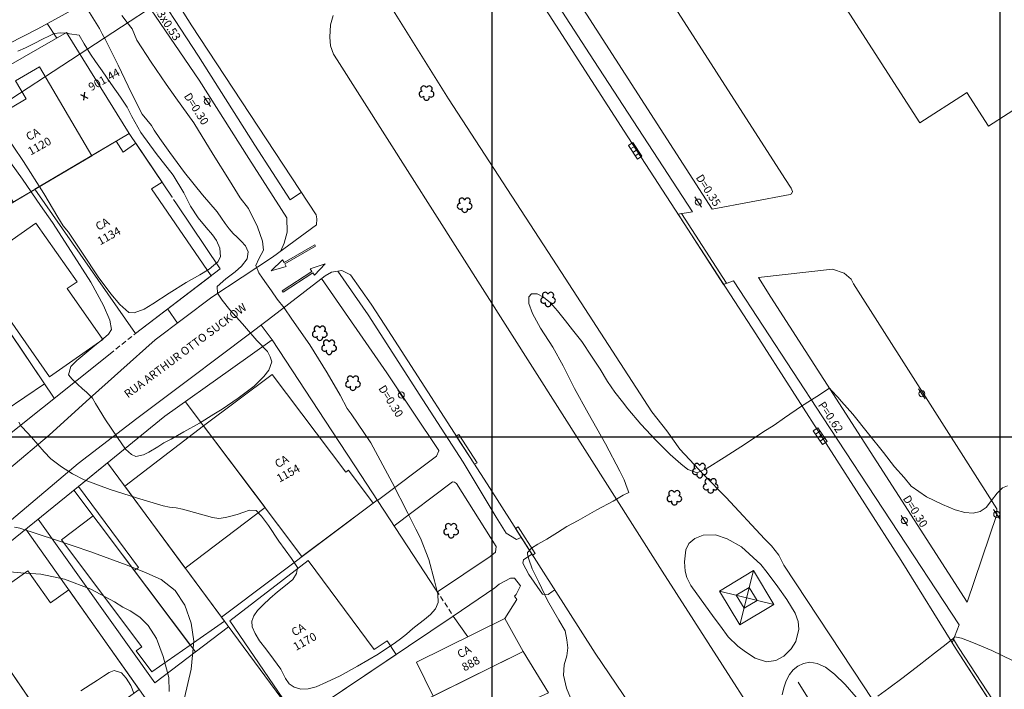
# Model space of a CAD drawing. Units: metres. Extents: x 674662 to 680853, y 7176859 to 7185875.
# Drawn here: x 676153 to 676250, y 7184475 to 7184541 of the extents above; entities that cross this region are included whole.
import ezdxf

# ---------------------------------------------------------------- set-up
doc = ezdxf.new("R2010")
doc.units = ezdxf.units.M
doc.header["$MEASUREMENT"] = 0
doc.linetypes.add('DASHED', pattern=[0.75, 0.5, -0.25])
for name, color, linetype, lineweight in [('ARVORE-20', 80, 'Continuous', 0), ('ARVORE-21-40', 74, 'Continuous', 0), ('ARVORE-61-80', 54, 'Continuous', 0), ('BASE_DA_TORRE', 2, 'Continuous', 0), ('BOCA_DE_LOBO_ALVENARIA', 2, 'Continuous', 0), ('CALCADA', 44, 'Continuous', 0), ('CERCA_TELA', 2, 'TRACO0', 0), ('CORTE', 7, 'Continuous', 0), ('COTAS', 7, 'Continuous', 20), ("CURSO_D'AGUA", 150, 'Continuous', 0), ('CURVAS_INTERMEDIARIAS', 2, 'Continuous', 0), ('CURVAS_MESTRAS', 1, 'Continuous', 0), ('EDIF_ALVENARIA', 251, 'Continuous', 0), ('EDIFICACAO', 5, 'Continuous', 0), ('GUIA_REBAIXADA_EXISTENTE', 3, 'Continuous', 0), ('ILUMINACAO', 251, 'Continuous', 0), ('MURO_ALVENARIA', 3, 'Continuous', 0), ('PORTAO', 8, 'DASHED', 0), ('PORTAO_PEDESTRE', 8, 'Continuous', 0), ('POSTE_CIRCULAR', 251, 'Continuous', 0), ('SEMAFORO_PRINCIPAL', 2, 'Continuous', 0), ('SENTIDO_DE_TRAFEGO', 251, 'Continuous', 0), ('TOPONIMIA_VIAS', 251, 'Continuous', 0), ('TORRE', 7, 'Continuous', 0), ('VIA_ PAVIMENTADA', 1, 'Continuous', 0)]:
    doc.layers.add(name, color=color, linetype=linetype, lineweight=lineweight)
doc.layers.add('MALHA_COORDENADAS', color=7, linetype='Continuous')
doc.styles.add('ARIAL', font='arial.ttf', dxfattribs={"height": 2})
doc.styles.get("Standard").update_dxf_attribs({"font": 'arial.ttf'})
doc.linetypes.add('TRACO0', pattern='A,2,-0.25,["0",Standard,S=0.5,R=0,X=-0.1,Y=-0.25],-0.3', length=2.55)

# ---------------------------------------------------------------- blocks, each defined once
blk = doc.blocks.new('ARVORE')
at = {"color": 0, "linetype": 'Continuous', "lineweight": 30}
for centre, start, end in [((-0.445, -0.167), 87.01336, 319.18492), ((-0.278, 0.351), 18.74976, 233.1301), ((0.267, 0.351), 306.8699, 161.25024), ((0.435, -0.167), 234.92625, 89.00365), ((-0.005, -0.487), 162.8241, 17.1759)]:
    blk.add_arc(centre, 0.287, start, end, dxfattribs=at)
blk = doc.blocks.new('POSTE_CIRCULAR')
at = {"layer": 'POSTE_CIRCULAR'}
blk.add_lwpolyline([(0, 0.6), (0, -0.6)], dxfattribs=at)
blk.add_circle((0, 0), 0.3, dxfattribs=at)
blk = doc.blocks.new('BOCA_DE_LOBO')
at = {"color": 0, "linetype": 'Continuous', "flags": 128}
blk.add_lwpolyline([(-0.809, 0.27), (0.809, 0.27), (0.809, -0.27), (-0.809, -0.27)], close=True, dxfattribs=at)
for points in [[(-0.404, 0.27), (-0.404, -0.27)], [(0, 0.27), (0, -0.27)], [(0.404, 0.27), (0.404, -0.27)]]:
    blk.add_lwpolyline(points, dxfattribs=at)
blk = doc.blocks.new('SENTIDO_DE_TRAFEGO')
at = {"layer": 'SENTIDO_DE_TRAFEGO'}
blk.add_lwpolyline([(3.5, 0.075), (0, 0.075), (0, 0.375), (-1.5, 0), (0, -0.375), (0, -0.075), (3.5, -0.075)], close=True, dxfattribs=at)
blk = doc.blocks.new('Cotas')
at = {"layer": 'COTAS', "lineweight": -3}
for p, q in [((-0.46, 0.66), (0.46, -0.66)), ((0.46, 0.66), (-0.46, -0.66))]:
    blk.add_line(p, q, dxfattribs=at)

msp = doc.modelspace()

# ---------------------------------------------------------------- linework, layer by layer
at = {"layer": 'BASE_DA_TORRE'}
msp.add_lwpolyline([(676219.535, 7184485.371), (676219.133, 7184486.141), (676218.993, 7184486.774), (676218.909, 7184487.713), (676219.049, 7184488.892), (676219.336, 7184489.515), (676219.931, 7184489.985), (676220.747, 7184490.319), (676221.961, 7184490.368), (676223.103, 7184489.98), (676224.541, 7184489.163), (676226.441, 7184487.447), (676227.051, 7184486.662), (676228.114, 7184485.238), (676228.986, 7184484.002), (676229.803, 7184482.655), (676230.116, 7184481.817), (676230.16, 7184481.081), (676229.858, 7184479.86), (676229.414, 7184479.139), (676228.696, 7184478.416), (676227.904, 7184477.98), (676226.994, 7184477.865), (676225.867, 7184478.222), (676224.905, 7184478.837), (676224.161, 7184479.38), (676223.211, 7184480.301), (676222.446, 7184481.351), (676221.831, 7184482.185)], close=True, dxfattribs=at)
at = {"layer": 'CALCADA'}
for points in [[(676192.256, 7184562.361), (676194.029, 7184561.757), (676209.988, 7184537.089), (676219.702, 7184522.169), (676218.28, 7184521.952)], [(676164.459, 7184545.005), (676171.14, 7184535.125), (676176.045, 7184527.416), (676179.763, 7184521.565), (676179.802, 7184520.173), (676179.502, 7184519.079), (676179.172, 7184518.32)], [(676165.78, 7184545.624), (676171.065, 7184537.519), (676176.625, 7184528.751), (676180.105, 7184523.368), (676181.225, 7184524.097)], [(676183.191, 7184515.604), (676189.607, 7184506.307), (676194.743, 7184498.668), (676194.729, 7184498.629), (676194.508, 7184498.094), (676188.686, 7184493.75)], [(676202.85, 7184490.109), (676202.373, 7184489.906), (676201.364, 7184490.529), (676200.371, 7184492.109), (676197.138, 7184497.506), (676193.165, 7184503.655), (676187.795, 7184512.028), (676184.784, 7184516.326)], [(676222.768, 7184515.025), (676223.726, 7184515.388), (676232.489, 7184501.97), (676245.956, 7184481.507), (676245.25, 7184479.738)], [(676190.34, 7184491.229), (676196.082, 7184495.572), (676196.269, 7184495.561), (676196.467, 7184495.414), (676200.373, 7184489.2), (676200.297, 7184488.653), (676199.772, 7184488.22), (676194.6, 7184484.734)], [(676203.904, 7184488.459), (676203.074, 7184487.883), (676203.013, 7184487.579), (676203.589, 7184486.45), (676204.936, 7184484.502), (676205.48, 7184484.491), (676205.866, 7184484.731), (676206.149, 7184484.946)]]:
    msp.add_lwpolyline(points, dxfattribs=at)
for points in [[(676197.025, 7184560.746), (676207.418, 7184558.036), (676207.748, 7184557.804), (676208.334, 7184557.366), (676228.801, 7184525.456), (676229.422, 7184524.501), (676229.54, 7184524.18), (676229.444, 7184523.952), (676229.318, 7184523.87), (676221.638, 7184522.441), (676198.797, 7184557.919)], [(676226.197, 7184515.699), (676233.478, 7184516.534), (676234.636, 7184516.128), (676235.321, 7184515.533), (676235.556, 7184515.086), (676249.652, 7184492.925), (676249.651, 7184492.366), (676246.743, 7184483.72), (676227.419, 7184513.752)]]:
    msp.add_lwpolyline(points, close=True, dxfattribs=at)
at = {"layer": 'CALCADA', "flags": 128}
for points in [[(676157.124, 7184539.279), (676156.197, 7184540.708)], [(676168.048, 7184512.598), (676169.007, 7184511.22)], [(676178.317, 7184509.56), (676177.246, 7184511.018)], [(676201.215, 7184482.115), (676202.422, 7184483.99), (676202.17, 7184484.306), (676202.171, 7184484.313), (676202.341, 7184484.479), (676202.773, 7184485.339), (676202.182, 7184486.105), (676201.789, 7184486.097), (676200.664, 7184485.511), (676200.248, 7184485.136), (676196.16, 7184482.357), (676197.585, 7184480.32)]]:
    msp.add_lwpolyline(points, dxfattribs=at)
at = {"layer": 'CERCA_TELA', "ltscale": 0.05, "flags": 128}
msp.add_lwpolyline([(676168.473, 7184523.616), (676164.265, 7184529.878)], dxfattribs=at)
at = {"layer": 'CORTE'}
msp.add_lwpolyline([(676258.034, 7184602.231), (676107.404, 7184503.705), (675945.991, 7184750.479), (676096.621, 7184849.005), (676258.034, 7184602.231)], dxfattribs=at)
at = {"layer": "CURSO_D'AGUA", "flags": 128}
msp.add_lwpolyline([(676237.948, 7184463.286), (676230.093, 7184475.847)], dxfattribs=at)
at = {"layer": 'CURVAS_INTERMEDIARIAS', "flags": 128}
for points, elevation in [([(676153.388, 7184501.458), (676153.578, 7184501.091), (676153.578, 7184501.091), (676153.726, 7184500.967), (676154.195, 7184500.485), (676154.651, 7184499.991), (676154.651, 7184499.991), (676155.27, 7184499.263), (676155.876, 7184498.521), (676156.547, 7184497.858), (676156.547, 7184497.858), (676157.578, 7184497.068), (676158.675, 7184496.357), (676159.834, 7184495.775), (676159.834, 7184495.775), (676162.378, 7184494.816), (676164.985, 7184493.987), (676167.603, 7184493.207), (676167.603, 7184493.207), (676168.23, 7184493.085), (676168.869, 7184493.012), (676169.493, 7184492.88), (676169.493, 7184492.88), (676172.461, 7184492.056), (676173.084, 7184491.976), (676173.737, 7184492.065), (676174.25, 7184492.193), (676174.898, 7184492.374), (676175.555, 7184492.602), (676176.086, 7184492.797), (676176.746, 7184492.766), (676177.272, 7184492.185), (676177.975, 7184491.293), (676178.994, 7184489.745), (676180.24, 7184488.017), (676180.824, 7184487.132), (676180.733, 7184486.539), (676180.351, 7184485.969), (676179.652, 7184485.384), (676178.853, 7184484.753), (676178.106, 7184484.093), (676177.429, 7184483.476), (676176.871, 7184482.902), (676176.512, 7184482.377), (676176.336, 7184481.862), (676176.368, 7184481.296), (676176.651, 7184480.645), (676177.097, 7184479.924), (676177.716, 7184479.117), (676178.476, 7184478.118), (676179.196, 7184477.132), (676179.641, 7184476.208), (676180, 7184475.67), (676180.481, 7184475.342), (676181.149, 7184475.163), (676181.872, 7184475.177), (676182.674, 7184475.394), (676183.691, 7184475.84), (676185.016, 7184476.477), (676186.737, 7184477.415), (676188.751, 7184478.618), (676190.479, 7184479.752), (676190.948, 7184480.104), (676191.545, 7184480.588), (676192.19, 7184481.147), (676192.756, 7184481.608), (676193.333, 7184482.019), (676193.929, 7184482.496), (676194.42, 7184483.054), (676194.668, 7184483.696), (676194.632, 7184484.514), (676194.32, 7184485.827), (676193.735, 7184487.93), (676192.921, 7184490.037), (676192.456, 7184490.929), (676191.679, 7184492.498), (676190.149, 7184495.499), (676188.046, 7184499.412), (676186.103, 7184502.261), (676185.697, 7184502.807), (676185.007, 7184504.123), (676183.747, 7184506.322), (676182.04, 7184509.081), (676180.259, 7184511.616), (676179.498, 7184512.727), (676178.82, 7184513.559), (676178.268, 7184514.389), (676177.77, 7184515.091), (676177.39, 7184515.633), (676177.026, 7184516.179), (676176.708, 7184516.871), (676177.018, 7184517.552), (676177.465, 7184518.411), (676177.381, 7184519.272), (676176.898, 7184520.685), (676176.016, 7184522.496), (676175.187, 7184523.536), (676174.131, 7184525.273), (676172.506, 7184527.822), (676170.608, 7184530.922), (676168.845, 7184533.404), (676167.894, 7184534.745), (676166.411, 7184536.912), (676165.001, 7184539.095), (676164.553, 7184540.194), (676164.043, 7184540.829), (676163.536, 7184541.518)], 899), ([(676153.307, 7184537.995), (676154.063, 7184538.34), (676154.896, 7184538.763), (676155.72, 7184539.18), (676156.404, 7184539.516), (676156.869, 7184539.723), (676157.501, 7184539.809), (676158.172, 7184539.756), (676158.393, 7184539.697), (676159.329, 7184539.563), (676159.835, 7184538.705), (676160.433, 7184537.699), (676160.927, 7184536.97), (676161.591, 7184536.057), (676162.454, 7184534.809), (676163.404, 7184533.455), (676164.065, 7184532.487), (676164.529, 7184531.553), (676165.411, 7184529.98), (676166.91, 7184527.93), (676168.59, 7184525.799), (676169.643, 7184524.042), (676170.277, 7184522.729), (676171.033, 7184521.583), (676171.838, 7184520.639), (676172.46, 7184519.923), (676172.834, 7184519.347), (676173.174, 7184518.582), (676173.256, 7184517.749), (676172.991, 7184517.242), (676172.13, 7184516.509), (676171.219, 7184515.96), (676169.859, 7184515.216), (676168.18, 7184514.177), (676166.596, 7184513.122), (676165.724, 7184512.594), (676164.758, 7184512.209), (676164.228, 7184512.266), (676163.339, 7184513.056), (676162.45, 7184514.085), (676161.211, 7184515.782), (676159.667, 7184518.086), (676158.289, 7184520.179), (676157.769, 7184520.8), (676157.234, 7184521.649), (676155.856, 7184523.979), (676153.858, 7184527.117), (676151.826, 7184530.142)], 901), ([(676250.716, 7184495.172), (676250.21, 7184494.972), (676249.699, 7184494.472), (676249.15, 7184493.725), (676248.596, 7184493.064), (676248.016, 7184492.652), (676247.315, 7184492.5), (676246.519, 7184492.559), (676245.542, 7184492.819), (676244.303, 7184493.34), (676242.736, 7184494.107), (676241.235, 7184495.156), (676240.523, 7184495.993), (676239.594, 7184497.064), (676238.498, 7184498.457), (676237.041, 7184500.298), (676235.47, 7184502.242), (676234.37, 7184503.496), (676234.005, 7184503.923), (676233.393, 7184504.575), (676233.187, 7184504.792), (676231.934, 7184503.992), (676230.419, 7184503.02), (676228.753, 7184501.877), (676227.726, 7184501.164), (676226.624, 7184500.456), (676224.917, 7184499.321), (676222.822, 7184497.972), (676221.161, 7184496.933), (676220.166, 7184496.474), (676219.255, 7184496.791), (676218.568, 7184497.337), (676217.5, 7184498.263), (676216.114, 7184499.636), (676214.632, 7184501.264), (676213.324, 7184502.764), (676212.801, 7184503.442), (676212.073, 7184504.422), (676211.344, 7184505.472), (676210.621, 7184506.676), (676209.763, 7184507.951), (676208.794, 7184509.385), (676207.881, 7184510.544), (676207.214, 7184511.436), (676206.418, 7184512.428), (676205.71, 7184513.208), (676205.052, 7184513.763), (676204.422, 7184514.081), (676203.851, 7184514.102), (676203.583, 7184513.784), (676203.605, 7184513.129), (676203.964, 7184512.163), (676204.743, 7184510.726), (676205.946, 7184508.838), (676206.983, 7184507.007), (676207.335, 7184506.274), (676208.091, 7184504.785), (676209.448, 7184502.352), (676211.131, 7184499.316), (676212.538, 7184496.615), (676212.98, 7184495.762), (676213.264, 7184494.963), (676213.427, 7184494.543), (676212.887, 7184494.272), (676211.902, 7184493.677), (676210.279, 7184492.807), (676208.453, 7184491.783), (676207.319, 7184491.18), (676206.427, 7184490.59), (676205.357, 7184489.948), (676204.48, 7184489.44), (676203.847, 7184489.045), (676203.446, 7184488.609), (676203.454, 7184488.461), (676203.579, 7184487.949), (676203.927, 7184486.999), (676204.568, 7184485.691), (676205.444, 7184483.894), (676206.541, 7184481.968), (676207.163, 7184480.902), (676207.332, 7184480.011), (676207.443, 7184479.228), (676207.32, 7184478.43), (676207.082, 7184477.539), (676207, 7184476.537), (676207.307, 7184475.245), (676208.035, 7184473.529)], 897), ([(676169.711, 7184474.32), (676170.354, 7184477.114), (676170.616, 7184479.876), (676170.616, 7184479.876), (676170.364, 7184481.663), (676169.732, 7184483.418), (676168.774, 7184484.887), (676168.774, 7184484.887), (676167.397, 7184485.951), (676165.695, 7184486.73), (676163.946, 7184487.398), (676163.946, 7184487.398), (676160.495, 7184488.692), (676156.996, 7184489.876), (676153.484, 7184491.007), (676153.484, 7184491.007), (676152.983, 7184491.121)], 897), ([(676168.202, 7184474.919), (676168.152, 7184476.317), (676167.616, 7184478.366), (676166.956, 7184480.156), (676166.11, 7184481.424), (676165.311, 7184482.249), (676164.347, 7184482.863), (676163.633, 7184483.231), (676162.823, 7184483.763), (676160.474, 7184484.994), (676157.875, 7184486.002), (676155.571, 7184486.474), (676153.594, 7184486.61), (676152.147, 7184486.732)], 896), ([(676251.198, 7184477.997), (676249.182, 7184478.96), (676247.372, 7184479.734), (676246.176, 7184480.185), (676245.541, 7184480.322), (676245.364, 7184480.156), (676244.679, 7184479.588), (676243.508, 7184478.696), (676242.005, 7184477.518), (676240.424, 7184476.298), (676239.033, 7184475.241), (676237.937, 7184474.456)], 896), ([(676235.798, 7184474.382), (676234.728, 7184475.603), (676233.689, 7184476.65), (676232.789, 7184477.338), (676231.983, 7184477.693), (676231.252, 7184477.805), (676230.637, 7184477.7), (676230.082, 7184477.425), (676229.625, 7184477.069), (676229.238, 7184476.596), (676228.91, 7184475.98), (676228.688, 7184475.296), (676228.533, 7184474.594)], 896)]:
    msp.add_lwpolyline(points, dxfattribs=dict(at, elevation=elevation))
at = {"layer": 'CURVAS_MESTRAS', "flags": 128}
for points, elevation in [([(676160.201, 7184542.063), (676161.319, 7184540.213), (676161.319, 7184540.213), (676161.611, 7184539.706), (676161.887, 7184539.19), (676162.151, 7184538.668), (676162.151, 7184538.668), (676163.158, 7184536.603), (676164.153, 7184534.533), (676165.157, 7184532.467), (676165.533, 7184531.804), (676166.464, 7184530.681), (676166.464, 7184530.681), (676166.727, 7184530.229), (676167.279, 7184529.399), (676168.257, 7184528.005), (676169.714, 7184526.039), (676171.467, 7184523.846), (676172.902, 7184522.184), (676173.357, 7184521.553), (676173.708, 7184521.009), (676174.105, 7184520.486), (676174.501, 7184520.032), (676174.87, 7184519.667), (676175.279, 7184519.289), (676175.695, 7184518.832), (676175.974, 7184518.231), (676175.867, 7184517.557), (676175.312, 7184516.806), (676174.695, 7184516.255), (676173.778, 7184515.56), (676172.905, 7184514.83), (676172.955, 7184514.17), (676173.407, 7184513.483), (676174.175, 7184512.525), (676175.401, 7184511.144), (676176.808, 7184509.487), (676177.868, 7184508.401), (676178.143, 7184507.899), (676178.284, 7184507.391), (676177.991, 7184506.575), (676177.495, 7184505.961), (676176.562, 7184505.017), (676174.995, 7184503.818), (676173.418, 7184502.72), (676172.601, 7184502.232), (676171.179, 7184501.372), (676169.634, 7184500.499), (676168.373, 7184499.794), (676167.652, 7184499.408), (676167.072, 7184499.025), (676166.177, 7184498.494), (676165.653, 7184498.228), (676164.912, 7184498.084), (676164.474, 7184498.258), (676163.906, 7184498.811), (676163.09, 7184499.931), (676161.913, 7184501.696), (676160.935, 7184503.285), (676160.661, 7184503.83), (676160.054, 7184504.396), (676159.672, 7184504.728), (676159.174, 7184505.199), (676158.649, 7184505.675), (676158.295, 7184506.128), (676158.498, 7184506.947), (676159.09, 7184507.516), (676159.874, 7184508.171), (676160.688, 7184508.842), (676161.503, 7184509.484), (676162.215, 7184510.131), (676162.499, 7184510.585), (676162.364, 7184511.512), (676161.728, 7184512.937), (676160.471, 7184515.24), (676158.553, 7184518.273), (676156.693, 7184521.121), (676155.515, 7184522.808), (676153.739, 7184525.382), (676151.507, 7184528.427)], 900), ([(676164.729, 7184474.776), (676164.402, 7184475.526), (676163.972, 7184476.252), (676163.513, 7184476.779), (676162.787, 7184477), (676162.301, 7184476.803), (676161.737, 7184476.443), (676161.144, 7184476.045), (676160.408, 7184475.595), (676159.494, 7184474.979)], 895)]:
    msp.add_lwpolyline(points, dxfattribs=dict(at, elevation=elevation))
at = {"layer": 'EDIFICACAO'}
for points in [[(676246.574, 7184533.838), (676246.705, 7184533.922), (676248.828, 7184530.623), (676262.395, 7184539.353), (676256.186, 7184549), (676230.673, 7184558.618), (676230.621, 7184558.637), (676230.738, 7184558.455), (676229.236, 7184557.489), (676225.617, 7184558.967), (676224.554, 7184558.174), (676242.077, 7184530.944)], [(676160.571, 7184527.699), (676152.84, 7184523.137), (676148.723, 7184530.115), (676154.112, 7184533.295), (676153.071, 7184535.06), (676155.413, 7184536.441)], [(676164.888, 7184510.191), (676172.338, 7184515.865), (676166.436, 7184524.433), (676167.49, 7184525.079), (676164.901, 7184528.932), (676163.67, 7184528.058), (676162.973, 7184529.116), (676154.974, 7184524.396)], [(676155.073, 7184521.063), (676159.122, 7184515.29), (676158.156, 7184514.613), (676161.674, 7184509.598), (676156.426, 7184505.917), (676150.665, 7184514.13), (676151.617, 7184514.798), (676149.811, 7184517.372)], [(676150.523, 7184513.216), (676155.918, 7184505.235), (676148.144, 7184499.98), (676143.012, 7184508.064)], [(676181.254, 7184488.216), (676171.581, 7184501.083), (676178.33, 7184506.156), (676185.576, 7184496.516), (676185.84, 7184496.714), (676188.266, 7184493.487)], [(676171.581, 7184501.083), (676163.814, 7184495.142), (676169.769, 7184487.079), (676177.626, 7184493.041)], [(676173.633, 7184481.846), (676162.114, 7184497.444), (676159.276, 7184495.132), (676165.17, 7184487.151), (676164.757, 7184486.847), (676170.262, 7184479.504)], [(676170.262, 7184479.504), (676160.722, 7184492.228), (676157.591, 7184489.882), (676165.496, 7184479.338), (676164.939, 7184478.92), (676166.487, 7184476.856)], [(676180.841, 7184472.086), (676190.526, 7184478.579), (676189.639, 7184479.903), (676188.367, 7184479.051), (676181.869, 7184487.835), (676174.167, 7184481.902)], [(676165.252, 7184475.123), (676158.307, 7184484.948), (676156.495, 7184483.667), (676154.268, 7184486.817), (676149.285, 7184483.294), (676151.388, 7184480.32), (676150.615, 7184479.773), (676157.557, 7184469.601)], [(676194.186, 7184474.484), (676203.037, 7184478.861), (676201.215, 7184482.115), (676192.535, 7184477.822)]]:
    msp.add_lwpolyline(points, close=True, dxfattribs=at)
msp.add_lwpolyline([(676148.007, 7184482.865), (676148.34, 7184483.106), (676157.251, 7184470.05), (676147.947, 7184466.951), (676143.965, 7184472.449), (676145.793, 7184473.773), (676143.202, 7184477.35)], dxfattribs=at)
at = {"layer": 'GUIA_REBAIXADA_EXISTENTE'}
for points in [[(676218.605, 7184522.001), (676218.28, 7184521.952), (676222.768, 7184515.025), (676223.055, 7184515.134)], [(676196.709, 7184500.231), (676196.456, 7184500.071), (676198.234, 7184497.315), (676198.494, 7184497.466)], [(676202.542, 7184491.149), (676202.285, 7184490.994), (676203.967, 7184488.361), (676204.228, 7184488.51)], [(676245.899, 7184479.261), (676245.388, 7184480.084), (676245.25, 7184479.738), (676245.645, 7184479.1), (676249.684, 7184472.866), (676249.844, 7184473.172)]]:
    msp.add_lwpolyline(points, close=True, dxfattribs=at)
at = {"layer": 'MALHA_COORDENADAS'}
for p, q in [((676250, 7184211.004), (676250, 7184629.003)), ((676200, 7184183.443), (676200, 7184601.442)), ((676015.969, 7184500), (676514.473, 7184500))]:
    msp.add_line(p, q, dxfattribs=at)
at = {"layer": 'MURO_ALVENARIA', "flags": 128}
for points in [[(676146.389, 7184519.331), (676164.265, 7184529.878), (676158.094, 7184539.836), (676140.313, 7184529.628), (676146.389, 7184519.331), (676156.881, 7184503.81)], [(676184.189, 7184500.607), (676178.317, 7184509.56), (676174.23, 7184506.645), (676167.775, 7184502.056), (676159.276, 7184495.132), (676150.582, 7184488.095), (676146.669, 7184484.944)], [(676162.368, 7184508.183), (676142.534, 7184492.377)], [(676169.779, 7184503.481), (676181.254, 7184488.216)], [(676162.114, 7184497.444), (676180.841, 7184472.086), (676196.16, 7184482.357)], [(676194.487, 7184484.908), (676186.456, 7184497.15)], [(676170.775, 7184478.819), (676158.821, 7184494.764)], [(676188.663, 7184493.785), (676173.329, 7184482.259)], [(676155.282, 7184491.899), (676166.768, 7184475.791), (676174.045, 7184481.289)], [(676154.081, 7184490.927), (676175.513, 7184460.607), (676186.892, 7184466.329)], [(676146.938, 7184485.16), (676157.557, 7184469.601)]]:
    msp.add_lwpolyline(points, dxfattribs=at)
at = {"layer": 'MURO_ALVENARIA'}
for points in [[(676154.974, 7184524.396), (676164.888, 7184510.191), (676173.227, 7184516.542), (676168.91, 7184522.966)], [(676183.27, 7184464.508), (676193.009, 7184448.393), (676197.406, 7184448.492), (676197.817, 7184449.852), (676186.892, 7184466.329), (676205.525, 7184474.791), (676203.037, 7184478.861), (676182.973, 7184468.939)]]:
    msp.add_lwpolyline(points, dxfattribs=at)
at = {"layer": 'PORTAO'}
msp.add_lwpolyline([(676168.91, 7184522.966), (676168.473, 7184523.616)], dxfattribs=at)
at = {"layer": 'PORTAO', "flags": 128}
for points in [[(676162.368, 7184508.183), (676164.888, 7184510.191)], [(676194.487, 7184484.908), (676196.16, 7184482.357)]]:
    msp.add_lwpolyline(points, dxfattribs=at)
at = {"layer": 'PORTAO_PEDESTRE'}
msp.add_lwpolyline([(676184.189, 7184500.607), (676186.456, 7184497.15)], dxfattribs=at)
at = {"layer": 'TORRE'}
for points in [[(676222.355, 7184484.824), (676225.699, 7184486.832), (676227.706, 7184483.488), (676224.362, 7184481.481)], [(676224.001, 7184484.413), (676225.287, 7184485.185), (676226.059, 7184483.899), (676224.773, 7184483.127)]]:
    msp.add_lwpolyline(points, close=True, dxfattribs=at)
for points in [[(676225.699, 7184486.832), (676224.362, 7184481.481)], [(676222.355, 7184484.824), (676227.706, 7184483.488)]]:
    msp.add_lwpolyline(points, dxfattribs=at)
at = {"layer": 'VIA_ PAVIMENTADA'}
for points in [[(676304.841, 7184475.686), (676294.187, 7184472.792), (676286.948, 7184470.922), (676278.516, 7184468.744), (676264.964, 7184465.134), (676256.932, 7184463.382), (676256.905, 7184463.387), (676256.301, 7184463.534), (676255.745, 7184463.876), (676255.142, 7184464.541), (676253.651, 7184466.743), (676245.645, 7184479.1), (676240.24, 7184487.815), (676225.926, 7184510.152), (676212.983, 7184530.126), (676198.88, 7184552.034)], [(676143.701, 7184489.552), (676144.425, 7184490.134), (676156.364, 7184500.179), (676160.015, 7184503.507), (676163.425, 7184506.555), (676166.805, 7184509.551), (676172.388, 7184513.783), (676178.353, 7184517.718), (676182.687, 7184520.902), (676182.737, 7184521.489), (676182.676, 7184521.892), (676170.433, 7184540.491), (676167.163, 7184545.664), (676166.751, 7184545.75), (676166.21, 7184545.746), (676165.597, 7184545.572), (676159.622, 7184542.593), (676155.266, 7184540.195), (676152.387, 7184538.726), (676147.208, 7184536.001), (676140.44, 7184532.277), (676136.978, 7184530.327), (676122.82, 7184521.975)], [(676246.478, 7184460.324), (676236.601, 7184475.398), (676228.699, 7184487.38), (676228.187, 7184488.358), (676227.484, 7184489.284), (676226.781, 7184489.973), (676223.015, 7184494.033), (676220.835, 7184496.258), (676218.454, 7184498.812), (676217.177, 7184500.602), (676215.716, 7184502.464), (676206.366, 7184516.846), (676195.702, 7184533.317), (676190.096, 7184542.234)], [(676184.336, 7184541.518), (676184.076, 7184540.582), (676183.996, 7184539.391), (676184.055, 7184538.512), (676184.372, 7184537.701), (676184.73, 7184537.156), (676201.489, 7184510.745), (676216.725, 7184486.782), (676231.703, 7184463.416)], [(676219.075, 7184465.472), (676210.13, 7184478.715), (676199.487, 7184495.373), (676189.407, 7184510.996), (676188.063, 7184513.068), (676186.037, 7184515.951), (676185.183, 7184516.391), (676184.177, 7184516.226), (676183.553, 7184515.884), (676177.975, 7184511.568), (676173.56, 7184508.243), (676169.744, 7184505.356), (676164.995, 7184501.816), (676159.232, 7184497.37), (676152.666, 7184491.82)]]:
    msp.add_lwpolyline(points, dxfattribs=at)

# ---------------------------------------------------------------- block references
at = {"layer": 'ARVORE-20'}
msp.add_blockref('ARVORE', (676193.526, 7184533.932), dxfattribs=at)
at = {"layer": 'ARVORE-21-40'}
for p in [(676197.286, 7184522.888), (676205.491, 7184513.613), (676220.418, 7184496.745), (676221.497, 7184495.243), (676217.927, 7184494.078)]:
    msp.add_blockref('ARVORE', p, dxfattribs=at)
at = {"layer": 'ARVORE-61-80'}
for p in [(676183.022, 7184510.277), (676183.939, 7184508.897), (676186.287, 7184505.363), (676195.947, 7184490.825)]:
    msp.add_blockref('ARVORE', p, dxfattribs=at)
at = {"layer": 'BOCA_DE_LOBO_ALVENARIA'}
for p, rotation in [((676214.06, 7184528.17), 303.0867271045507), ((676232.269, 7184500.086), 303.9474062689661)]:
    msp.add_blockref('BOCA_DE_LOBO', p, dxfattribs=dict(at, rotation=rotation))
at = {"layer": 'COTAS', "linetype": 'Continuous', "lineweight": 0, "xscale": 0.5, "yscale": 0.5, "rotation": 29}
msp.add_blockref('Cotas', (676159.81, 7184533.555, 901.444), dxfattribs=at)
at = {"layer": 'ILUMINACAO', "rotation": 33.00000000865249}
for p in [(676242.277, 7184504.25), (676249.651, 7184492.366)]:
    msp.add_blockref('POSTE_CIRCULAR', p, dxfattribs=at)
at = {"layer": 'POSTE_CIRCULAR', "rotation": 33.00000000865249}
for p in [(676171.933, 7184533.055), (676220.27, 7184523.131), (676191.036, 7184504.133), (676240.553, 7184491.764)]:
    msp.add_blockref('POSTE_CIRCULAR', p, dxfattribs=at)
at = {"layer": 'SENTIDO_DE_TRAFEGO'}
for p, rotation in [((676179.535, 7184517.104), 30.19308578877176), ((676182.285, 7184516.24), 213.2474059450456)]:
    msp.add_blockref('SENTIDO_DE_TRAFEGO', p, dxfattribs=dict(at, rotation=rotation))

# ---------------------------------------------------------------- texts
at = {"layer": 'BOCA_DE_LOBO_ALVENARIA', "style": 'ARIAL'}
msp.add_text('P=0.62', height=0.8, rotation=303.94741, dxfattribs=at).set_placement((676232.023, 7184503.142))
at = {"layer": 'COTAS', "style": 'ARIAL'}
msp.add_text('901.44', height=0.8, rotation=29, dxfattribs=at).set_placement((676160.517, 7184534.044, 901.444))
at = {"layer": 'EDIF_ALVENARIA', "char_height": 0.8, "width": 2.48622, "attachment_point": 5, "rotation": 29, "style": 'ARIAL'}
for s, insert in [('CA 1120', (676155.151, 7184529.144)), ('CA 1134', (676161.995, 7184520.297)), ('CA 1154', (676179.639, 7184496.916)), ('CA 1170', (676181.272, 7184480.348)), ('CA 888', (676197.598, 7184478.176))]:
    msp.add_mtext(s, dxfattribs=dict(at, insert=insert))
at = {"layer": 'POSTE_CIRCULAR', "style": 'ARIAL'}
for s, p in [('D=0.30', (676169.605, 7184533.573)), ('D=0.35', (676219.995, 7184525.546)), ('D=0.30', (676188.752, 7184504.781)), ('D=0.30', (676240.376, 7184493.937))]:
    msp.add_text(s, height=0.8, rotation=302.32496, dxfattribs=at).set_placement(p)
at = {"layer": 'SEMAFORO_PRINCIPAL', "style": 'ARIAL'}
msp.add_text('SE=0.53x0.53', height=0.8, rotation=303.14153, dxfattribs=at).set_placement((676165.069, 7184544.539))
at = {"layer": 'TOPONIMIA_VIAS', "style": 'ARIAL'}
msp.add_text('RUA ARTHUR OTTO SUCKOW', height=0.8, rotation=36.84823, dxfattribs=at).set_placement((676164.138, 7184503.785))

doc.saveas('drawing.dxf')
